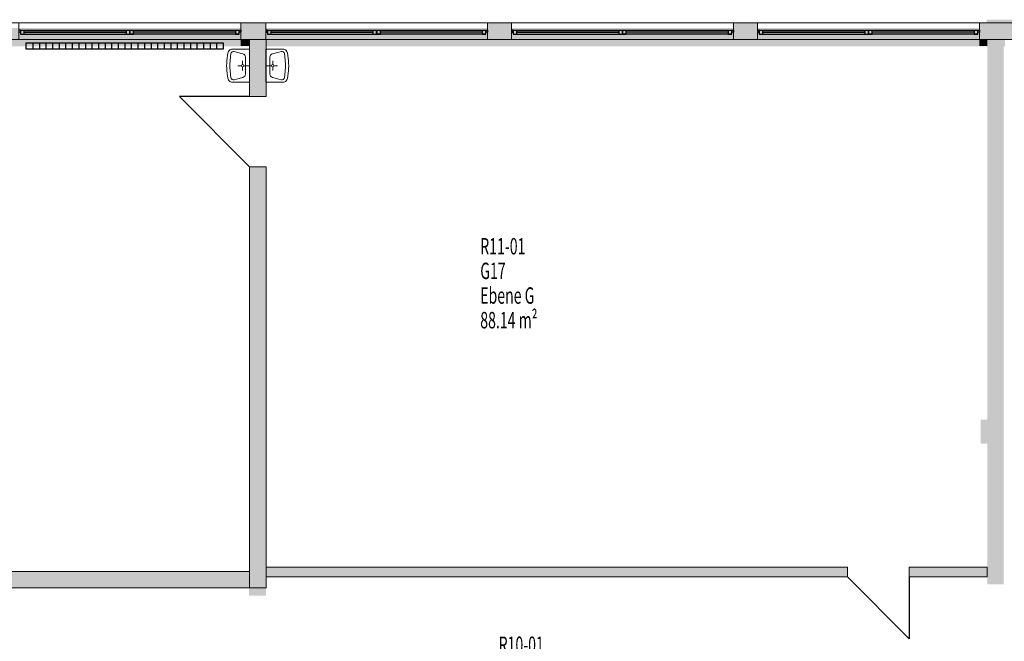
# Model space of a CAD drawing. Units: metres. Extents: x -29 to 95, y 24 to 52.
# Drawn here: x 60 to 75, y 35 to 45 of the extents above; entities that cross this region are included whole.
import ezdxf

# ---------------------------------------------------------------- set-up
doc = ezdxf.new("R2010")
doc.units = ezdxf.units.M
doc.linetypes.add('AUSGEZOGEN', pattern=[0])
doc.linetypes.add('VERDECKT2_S2', pattern=[0.27, 0.2, -0.07])
for name, color, linetype, lineweight in [('Beschriften', 7, 'AUSGEZOGEN', 25), ('Standard', 7, 'AUSGEZOGEN', 25), ('Stütze', 7, 'AUSGEZOGEN', 50), ('Wand', 7, 'AUSGEZOGEN', 50)]:
    doc.layers.add(name, color=color, linetype=linetype, lineweight=lineweight)
doc.styles.add('TXT', font='txt.shx')

# ---------------------------------------------------------------- blocks, each defined once
blk = doc.blocks.new('COMPLEXOBJECT_55')
at = {"layer": 'Standard', "color": 7, "linetype": 'AUSGEZOGEN', "lineweight": 13}
for p, q in [((63.888, 43.779), (63.888, 44.279)), ((63.888, 44.279), (64.164, 44.279)), ((63.888, 44.279), (64.164, 44.279)), ((64.123, 44.245), (64.089, 44.236)), ((63.953, 44.161), (63.953, 43.898)), ((64.089, 44.236), (63.99, 44.209)), ((63.995, 44.046), (63.995, 44.103)), ((64.173, 44.211), (64.177, 44.176)), ((64.186, 44.097), (64.177, 44.176)), ((64.234, 44.108), (64.22, 44.218)), ((63.978, 44.029), (63.888, 44.029)), ((63.995, 44.012), (63.995, 43.955)), ((64.013, 44.029), (64.069, 44.029)), ((64.186, 43.961), (64.177, 43.882)), ((64.234, 43.95), (64.22, 43.84)), ((64.089, 43.822), (63.99, 43.849)), ((64.123, 43.813), (64.089, 43.822)), ((64.173, 43.847), (64.177, 43.882)), ((63.888, 43.779), (64.164, 43.779))]:
    blk.add_line(p, q, dxfattribs=at)
for centre, radius, start, end in [((64.134, 44.206), 0.04, 6.4925, 105.2023), ((64.158, 44.231), 0.0487, 50.2906, 82.9856), ((64.108, 44.184), 0.118, 17.0579, 46.0236), ((64.003, 44.161), 0.05, 105.2024, 179.9999), ((63.59, 44.029), 0.6, 353.5074, 6.4924), ((63.588, 44.029), 0.65, 353.0334, 6.9663), ((63.995, 44.029), 0.0172, 90.00000002350764, 89.99998272064266), ((64.003, 43.898), 0.05, 180, 254.7976), ((64.134, 43.852), 0.04, 254.7976, 353.5074), ((64.108, 43.874), 0.118, 313.9763, 342.942), ((64.158, 43.827), 0.0487, 277.0143, 309.7093)]:
    blk.add_arc(centre, radius, start, end, dxfattribs=at)
blk = doc.blocks.new('COMPLEXOBJECT_56')
at = {"layer": 'Standard', "color": 7, "linetype": 'AUSGEZOGEN', "lineweight": 13}
for p, q in [((63.643, 44.279), (63.367, 44.279)), ((63.643, 44.279), (63.367, 44.279)), ((63.408, 44.245), (63.442, 44.236)), ((63.643, 43.779), (63.643, 44.279)), ((63.298, 44.108), (63.311, 44.218)), ((63.345, 44.097), (63.354, 44.176)), ((63.358, 44.211), (63.354, 44.176)), ((63.442, 44.236), (63.542, 44.209)), ((63.536, 44.046), (63.536, 44.103)), ((63.579, 44.161), (63.579, 43.898)), ((63.298, 43.95), (63.311, 43.84)), ((63.345, 43.961), (63.354, 43.882)), ((63.519, 44.029), (63.462, 44.029)), ((63.536, 44.012), (63.536, 43.955)), ((63.553, 44.029), (63.643, 44.029)), ((63.358, 43.847), (63.354, 43.882)), ((63.408, 43.813), (63.442, 43.822)), ((63.442, 43.822), (63.542, 43.849)), ((63.643, 43.779), (63.367, 43.779))]:
    blk.add_line(p, q, dxfattribs=at)
for centre, radius, start, end in [((63.424, 44.184), 0.118, 133.9764, 162.9421), ((63.373, 44.231), 0.0487, 97.0144, 129.7094), ((63.398, 44.206), 0.04, 74.7977, 173.5075), ((63.943, 44.029), 0.65, 173.0337, 186.9666), ((63.941, 44.029), 0.6, 173.5076, 186.4926), ((63.529, 44.161), 0.05, 0.0001, 74.7976), ((63.536, 44.029), 0.0172, 90.00001727933368, 89.99999997649238), ((63.424, 43.874), 0.118, 197.058, 226.0237), ((63.398, 43.852), 0.04, 186.4926, 285.2024), ((63.529, 43.898), 0.05, 285.2024, 360), ((63.373, 43.827), 0.0487, 230.2907, 262.9857)]:
    blk.add_arc(centre, radius, start, end, dxfattribs=at)

msp = doc.modelspace()

# ---------------------------------------------------------------- hatches: boundary and pattern name
at = {"layer": 'Stütze', "linetype": 'VERDECKT2_S2', "lineweight": 13}
for points in [[(63.508, 44.329), (63.643, 44.329), (63.643, 44.429), (63.508, 44.429)], [(67.268, 44.329), (67.633, 44.329), (67.633, 44.429), (67.268, 44.429)], [(71.013, 44.329), (71.378, 44.329), (71.378, 44.429), (71.013, 44.429)], [(74.758, 44.329), (74.878, 44.329), (74.878, 44.429), (74.758, 44.429)]]:
    msp.add_hatch(color=252, dxfattribs=at).paths.add_polyline_path(points)
at = {"layer": 'Stütze', "linetype": 'AUSGEZOGEN', "lineweight": 13}
msp.add_hatch(color=252, dxfattribs=at).paths.add_polyline_path([(74.878, 38.274), (74.878, 38.639), (74.778, 38.639), (74.778, 38.274)])
at = {"layer": 'Wand', "linetype": 'AUSGEZOGEN', "lineweight": 13}
for points in [[(94.888, 44.729), (74.868, 44.729), (74.868, 44.449), (94.888, 44.449)], [(74.868, 44.604), (48.628, 44.604), (48.628, 44.324), (75.148, 44.324), (75.148, 44.449), (74.868, 44.449)], [(63.508, 44.679), (63.508, 44.429), (63.888, 44.429), (63.888, 44.679)], [(67.268, 44.429), (67.633, 44.429), (67.633, 44.679), (67.268, 44.679)], [(71.378, 44.679), (71.013, 44.679), (71.013, 44.429), (71.378, 44.429)], [(74.758, 44.429), (75.488, 44.429), (75.488, 44.679), (74.758, 44.679)], [(63.643, 44.429), (63.643, 43.559), (63.893, 43.559), (63.893, 44.429)], [(75.128, 36.129), (75.128, 44.429), (74.878, 44.429), (74.878, 36.129)], [(63.893, 36.079), (63.893, 42.489), (63.643, 42.489), (63.643, 36.079)], [(54.158, 36.079), (63.643, 36.079), (63.643, 36.329), (54.158, 36.329)], [(63.893, 36.244), (72.748, 36.244), (72.748, 36.394), (63.893, 36.394)], [(74.878, 36.394), (73.688, 36.394), (73.688, 36.244), (74.878, 36.244)], [(63.633, 36.079), (63.633, 35.959), (63.893, 35.959), (63.893, 36.079)]]:
    msp.add_hatch(color=252, dxfattribs=at).paths.add_polyline_path(points)

# ---------------------------------------------------------------- linework, layer by layer
at = {"layer": 'Standard', "color": 7, "linetype": 'AUSGEZOGEN', "lineweight": 25}
for p, q in [((60.153, 44.569), (60.128, 44.569)), ((60.153, 44.539), (60.153, 44.569)), ((60.153, 44.569), (63.483, 44.569)), ((60.209, 44.567), (60.153, 44.567)), ((60.153, 44.567), (60.153, 44.511)), ((60.209, 44.511), (60.209, 44.567)), ((60.209, 44.567), (61.762, 44.567)), ((61.818, 44.567), (61.762, 44.567)), ((61.762, 44.567), (61.762, 44.511)), ((61.818, 44.511), (61.818, 44.567)), ((61.875, 44.567), (61.819, 44.567)), ((61.819, 44.567), (61.819, 44.511)), ((63.483, 44.567), (61.819, 44.567)), ((61.875, 44.511), (61.875, 44.567)), ((63.483, 44.567), (63.427, 44.567)), ((63.427, 44.567), (63.427, 44.511)), ((63.483, 44.539), (63.483, 44.569)), ((63.483, 44.569), (63.508, 44.569)), ((63.483, 44.511), (63.483, 44.567)), ((63.508, 44.569), (63.508, 44.539)), ((63.913, 44.569), (63.888, 44.569)), ((63.888, 44.569), (63.888, 44.539)), ((63.913, 44.539), (63.913, 44.569)), ((63.913, 44.569), (67.243, 44.569)), ((63.969, 44.567), (63.913, 44.567)), ((63.913, 44.567), (63.913, 44.511)), ((63.969, 44.511), (63.969, 44.567)), ((63.969, 44.567), (65.522, 44.567)), ((65.578, 44.567), (65.522, 44.567)), ((65.522, 44.567), (65.522, 44.511)), ((65.578, 44.511), (65.578, 44.567)), ((65.635, 44.567), (65.579, 44.567)), ((65.579, 44.567), (65.579, 44.511)), ((67.243, 44.567), (65.579, 44.567)), ((65.635, 44.511), (65.635, 44.567)), ((67.243, 44.567), (67.187, 44.567)), ((67.187, 44.567), (67.187, 44.511)), ((67.243, 44.539), (67.243, 44.569)), ((67.243, 44.569), (67.268, 44.569)), ((67.243, 44.511), (67.243, 44.567)), ((67.268, 44.569), (67.268, 44.539)), ((67.658, 44.569), (67.633, 44.569)), ((67.633, 44.569), (67.633, 44.539)), ((67.658, 44.539), (67.658, 44.569)), ((67.658, 44.569), (70.988, 44.569)), ((67.714, 44.567), (67.658, 44.567)), ((67.658, 44.567), (67.658, 44.511)), ((67.714, 44.511), (67.714, 44.567)), ((67.714, 44.567), (69.267, 44.567)), ((69.323, 44.567), (69.267, 44.567)), ((69.267, 44.567), (69.267, 44.511)), ((69.323, 44.511), (69.323, 44.567)), ((69.38, 44.567), (69.324, 44.567)), ((69.324, 44.567), (69.324, 44.511)), ((70.988, 44.567), (69.324, 44.567)), ((69.38, 44.511), (69.38, 44.567)), ((70.988, 44.567), (70.932, 44.567)), ((70.932, 44.567), (70.932, 44.511)), ((70.988, 44.539), (70.988, 44.569)), ((70.988, 44.569), (71.013, 44.569)), ((70.988, 44.511), (70.988, 44.567)), ((71.013, 44.569), (71.013, 44.539)), ((71.403, 44.569), (71.378, 44.569)), ((71.378, 44.569), (71.378, 44.539)), ((71.403, 44.539), (71.403, 44.569)), ((71.403, 44.569), (74.733, 44.569)), ((71.459, 44.567), (71.403, 44.567)), ((71.403, 44.567), (71.403, 44.511)), ((71.459, 44.511), (71.459, 44.567)), ((71.459, 44.567), (73.012, 44.567)), ((73.068, 44.567), (73.012, 44.567)), ((73.012, 44.567), (73.012, 44.511)), ((73.068, 44.511), (73.068, 44.567)), ((73.125, 44.567), (73.069, 44.567)), ((73.069, 44.567), (73.069, 44.511)), ((74.733, 44.567), (73.069, 44.567)), ((73.125, 44.511), (73.125, 44.567)), ((74.733, 44.567), (74.677, 44.567)), ((74.677, 44.567), (74.677, 44.511)), ((74.733, 44.539), (74.733, 44.569)), ((74.733, 44.569), (74.758, 44.569)), ((74.733, 44.511), (74.733, 44.567)), ((74.758, 44.569), (74.758, 44.539)), ((60.128, 44.539), (60.153, 44.539)), ((60.153, 44.511), (60.209, 44.511)), ((60.209, 44.539), (61.762, 44.539)), ((60.209, 44.511), (61.762, 44.511)), ((61.762, 44.511), (61.818, 44.511)), ((61.819, 44.511), (61.875, 44.511)), ((63.483, 44.511), (61.819, 44.511)), ((63.427, 44.539), (61.875, 44.539)), ((63.427, 44.511), (63.483, 44.511)), ((63.508, 44.539), (63.483, 44.539)), ((63.888, 44.539), (63.913, 44.539)), ((63.913, 44.511), (63.969, 44.511)), ((63.969, 44.539), (65.522, 44.539)), ((63.969, 44.511), (65.522, 44.511)), ((65.522, 44.511), (65.578, 44.511)), ((65.579, 44.511), (65.635, 44.511)), ((67.243, 44.511), (65.579, 44.511)), ((67.187, 44.539), (65.635, 44.539)), ((67.187, 44.511), (67.243, 44.511)), ((67.268, 44.539), (67.243, 44.539)), ((67.633, 44.539), (67.658, 44.539)), ((67.658, 44.511), (67.714, 44.511)), ((67.714, 44.539), (69.267, 44.539)), ((67.714, 44.511), (69.267, 44.511)), ((69.267, 44.511), (69.323, 44.511)), ((69.324, 44.511), (69.38, 44.511)), ((70.988, 44.511), (69.324, 44.511)), ((70.932, 44.539), (69.38, 44.539)), ((70.932, 44.511), (70.988, 44.511)), ((71.013, 44.539), (70.988, 44.539)), ((71.378, 44.539), (71.403, 44.539)), ((71.403, 44.511), (71.459, 44.511)), ((71.459, 44.539), (73.012, 44.539)), ((71.459, 44.511), (73.012, 44.511)), ((73.012, 44.511), (73.068, 44.511)), ((73.069, 44.511), (73.125, 44.511)), ((74.733, 44.511), (73.069, 44.511)), ((74.677, 44.539), (73.125, 44.539)), ((74.677, 44.511), (74.733, 44.511)), ((74.758, 44.539), (74.733, 44.539)), ((60.241, 44.378), (63.241, 44.378)), ((60.241, 44.278), (60.241, 44.378)), ((63.241, 44.278), (60.241, 44.278)), ((60.341, 44.378), (60.341, 44.278)), ((60.441, 44.378), (60.441, 44.278)), ((60.541, 44.378), (60.541, 44.278)), ((60.641, 44.378), (60.641, 44.278)), ((60.741, 44.378), (60.741, 44.278)), ((60.841, 44.378), (60.841, 44.278)), ((60.941, 44.378), (60.941, 44.278)), ((61.041, 44.378), (61.041, 44.278)), ((61.141, 44.378), (61.141, 44.278)), ((61.241, 44.378), (61.241, 44.278)), ((61.341, 44.378), (61.341, 44.278)), ((61.441, 44.378), (61.441, 44.278)), ((61.541, 44.378), (61.541, 44.278)), ((61.641, 44.378), (61.641, 44.278)), ((61.741, 44.378), (61.741, 44.278)), ((61.841, 44.378), (61.841, 44.278)), ((61.941, 44.378), (61.941, 44.278)), ((62.041, 44.378), (62.041, 44.278)), ((62.141, 44.378), (62.141, 44.278)), ((62.241, 44.378), (62.241, 44.278)), ((62.341, 44.378), (62.341, 44.278)), ((62.441, 44.378), (62.441, 44.278)), ((62.541, 44.378), (62.541, 44.278)), ((62.641, 44.378), (62.641, 44.278)), ((62.741, 44.378), (62.741, 44.278)), ((62.841, 44.378), (62.841, 44.278)), ((62.941, 44.378), (62.941, 44.278)), ((63.041, 44.378), (63.041, 44.278)), ((63.141, 44.378), (63.141, 44.278)), ((63.241, 44.378), (63.241, 44.278)), ((63.241, 44.378), (63.241, 44.278))]:
    msp.add_line(p, q, dxfattribs=at)
at = {"layer": 'Standard', "color": 4, "linetype": 'AUSGEZOGEN', "lineweight": 13}
for p, q in [((60.209, 44.539, 11.835), (61.762, 44.539, 11.835)), ((60.986, 44.539, 10.941), (60.209, 44.539, 11.835)), ((60.209, 44.539, 11.835), (61.762, 44.539, 11.835)), ((60.986, 44.539, 12.729), (60.209, 44.539, 11.835)), ((61.762, 44.539, 11.835), (60.986, 44.539, 10.941)), ((61.762, 44.539, 11.835), (60.986, 44.539, 12.729)), ((61.875, 44.539, 11.835), (63.427, 44.539, 11.835)), ((62.651, 44.539, 10.941), (61.875, 44.539, 11.835)), ((61.875, 44.539, 11.835), (63.427, 44.539, 11.835)), ((62.651, 44.539, 12.729), (61.875, 44.539, 11.835)), ((63.427, 44.539, 11.835), (62.651, 44.539, 10.941)), ((63.427, 44.539, 11.835), (62.651, 44.539, 12.729)), ((63.969, 44.539, 11.835), (65.522, 44.539, 11.835)), ((64.746, 44.539, 10.941), (63.969, 44.539, 11.835)), ((63.969, 44.539, 11.835), (65.522, 44.539, 11.835)), ((64.746, 44.539, 12.729), (63.969, 44.539, 11.835)), ((65.522, 44.539, 11.835), (64.746, 44.539, 10.941)), ((65.522, 44.539, 11.835), (64.746, 44.539, 12.729)), ((65.635, 44.539, 11.835), (67.187, 44.539, 11.835)), ((66.411, 44.539, 10.941), (65.635, 44.539, 11.835)), ((65.635, 44.539, 11.835), (67.187, 44.539, 11.835)), ((66.411, 44.539, 12.729), (65.635, 44.539, 11.835)), ((67.187, 44.539, 11.835), (66.411, 44.539, 10.941)), ((67.187, 44.539, 11.835), (66.411, 44.539, 12.729)), ((67.714, 44.539, 11.835), (69.267, 44.539, 11.835)), ((68.491, 44.539, 10.941), (67.714, 44.539, 11.835)), ((67.714, 44.539, 11.835), (69.267, 44.539, 11.835)), ((68.491, 44.539, 12.729), (67.714, 44.539, 11.835)), ((69.267, 44.539, 11.835), (68.491, 44.539, 10.941)), ((69.267, 44.539, 11.835), (68.491, 44.539, 12.729)), ((69.38, 44.539, 11.835), (70.932, 44.539, 11.835)), ((70.156, 44.539, 10.941), (69.38, 44.539, 11.835)), ((69.38, 44.539, 11.835), (70.932, 44.539, 11.835)), ((70.156, 44.539, 12.729), (69.38, 44.539, 11.835)), ((70.932, 44.539, 11.835), (70.156, 44.539, 10.941)), ((70.932, 44.539, 11.835), (70.156, 44.539, 12.729)), ((71.459, 44.539, 11.835), (73.012, 44.539, 11.835)), ((72.236, 44.539, 10.941), (71.459, 44.539, 11.835)), ((71.459, 44.539, 11.835), (73.012, 44.539, 11.835)), ((72.236, 44.539, 12.729), (71.459, 44.539, 11.835)), ((73.012, 44.539, 11.835), (72.236, 44.539, 10.941)), ((73.012, 44.539, 11.835), (72.236, 44.539, 12.729)), ((73.125, 44.539, 11.835), (74.677, 44.539, 11.835)), ((73.901, 44.539, 10.941), (73.125, 44.539, 11.835)), ((73.125, 44.539, 11.835), (74.677, 44.539, 11.835)), ((73.901, 44.539, 12.729), (73.125, 44.539, 11.835)), ((74.677, 44.539, 11.835), (73.901, 44.539, 10.941)), ((74.677, 44.539, 11.835), (73.901, 44.539, 12.729))]:
    msp.add_line(p, q, dxfattribs=at)
at = {"layer": 'Standard', "color": 7, "linetype": 'AUSGEZOGEN', "lineweight": 13, "extrusion": (0, -1, 0)}
for points in [[(60.153, 12.81, -44.569), (60.153, 10.86, -44.569), (60.128, 12.81, -44.569), (60.128, 10.86, -44.569)], [(63.483, 12.785, -44.569), (60.153, 12.785, -44.569), (63.483, 12.81, -44.569), (60.153, 12.81, -44.569)], [(60.153, 10.885, -44.569), (63.483, 10.885, -44.569), (60.153, 10.86, -44.569), (63.483, 10.86, -44.569)], [(63.483, 10.86, -44.569), (63.483, 12.81, -44.569), (63.508, 10.86, -44.569), (63.508, 12.81, -44.569)], [(63.913, 12.81, -44.569), (63.913, 10.86, -44.569), (63.888, 12.81, -44.569), (63.888, 10.86, -44.569)], [(67.243, 12.785, -44.569), (63.913, 12.785, -44.569), (67.243, 12.81, -44.569), (63.913, 12.81, -44.569)], [(63.913, 10.885, -44.569), (67.243, 10.885, -44.569), (63.913, 10.86, -44.569), (67.243, 10.86, -44.569)], [(67.243, 10.86, -44.569), (67.243, 12.81, -44.569), (67.268, 10.86, -44.569), (67.268, 12.81, -44.569)], [(67.658, 12.81, -44.569), (67.658, 10.86, -44.569), (67.633, 12.81, -44.569), (67.633, 10.86, -44.569)], [(70.988, 12.785, -44.569), (67.658, 12.785, -44.569), (70.988, 12.81, -44.569), (67.658, 12.81, -44.569)], [(67.658, 10.885, -44.569), (70.988, 10.885, -44.569), (67.658, 10.86, -44.569), (70.988, 10.86, -44.569)], [(70.988, 10.86, -44.569), (70.988, 12.81, -44.569), (71.013, 10.86, -44.569), (71.013, 12.81, -44.569)], [(71.403, 12.81, -44.569), (71.403, 10.86, -44.569), (71.378, 12.81, -44.569), (71.378, 10.86, -44.569)], [(74.733, 12.785, -44.569), (71.403, 12.785, -44.569), (74.733, 12.81, -44.569), (71.403, 12.81, -44.569)], [(71.403, 10.885, -44.569), (74.733, 10.885, -44.569), (71.403, 10.86, -44.569), (74.733, 10.86, -44.569)], [(74.733, 10.86, -44.569), (74.733, 12.81, -44.569), (74.758, 10.86, -44.569), (74.758, 12.81, -44.569)]]:
    msp.add_solid(points, dxfattribs=at)
at = {"layer": 'Standard', "color": 42, "linetype": 'AUSGEZOGEN', "lineweight": 18, "extrusion": (0, -1, 0)}
for points in [[(60.209, 12.785, -44.567), (60.209, 10.885, -44.567), (60.153, 12.785, -44.567), (60.153, 10.885, -44.567)], [(60.209, 10.941, -44.567), (61.762, 10.941, -44.567), (60.209, 10.885, -44.567), (61.762, 10.885, -44.567)], [(61.762, 12.729, -44.567), (60.209, 12.729, -44.567), (61.762, 12.785, -44.567), (60.209, 12.785, -44.567)], [(61.762, 10.885, -44.567), (61.762, 12.785, -44.567), (61.818, 10.885, -44.567), (61.818, 12.785, -44.567)], [(61.875, 12.785, -44.567), (61.875, 10.885, -44.567), (61.819, 12.785, -44.567), (61.819, 10.885, -44.567)], [(63.427, 12.729, -44.567), (61.875, 12.729, -44.567), (63.427, 12.785, -44.567), (61.875, 12.785, -44.567)], [(61.875, 10.941, -44.567), (63.427, 10.941, -44.567), (61.875, 10.885, -44.567), (63.427, 10.885, -44.567)], [(63.427, 10.885, -44.567), (63.427, 12.785, -44.567), (63.483, 10.885, -44.567), (63.483, 12.785, -44.567)], [(63.969, 12.785, -44.567), (63.969, 10.885, -44.567), (63.913, 12.785, -44.567), (63.913, 10.885, -44.567)], [(63.969, 10.941, -44.567), (65.522, 10.941, -44.567), (63.969, 10.885, -44.567), (65.522, 10.885, -44.567)], [(65.522, 12.729, -44.567), (63.969, 12.729, -44.567), (65.522, 12.785, -44.567), (63.969, 12.785, -44.567)], [(65.522, 10.885, -44.567), (65.522, 12.785, -44.567), (65.578, 10.885, -44.567), (65.578, 12.785, -44.567)], [(65.635, 12.785, -44.567), (65.635, 10.885, -44.567), (65.579, 12.785, -44.567), (65.579, 10.885, -44.567)], [(67.187, 12.729, -44.567), (65.635, 12.729, -44.567), (67.187, 12.785, -44.567), (65.635, 12.785, -44.567)], [(65.635, 10.941, -44.567), (67.187, 10.941, -44.567), (65.635, 10.885, -44.567), (67.187, 10.885, -44.567)], [(67.187, 10.885, -44.567), (67.187, 12.785, -44.567), (67.243, 10.885, -44.567), (67.243, 12.785, -44.567)], [(67.714, 12.785, -44.567), (67.714, 10.885, -44.567), (67.658, 12.785, -44.567), (67.658, 10.885, -44.567)], [(67.714, 10.941, -44.567), (69.267, 10.941, -44.567), (67.714, 10.885, -44.567), (69.267, 10.885, -44.567)], [(69.267, 12.729, -44.567), (67.714, 12.729, -44.567), (69.267, 12.785, -44.567), (67.714, 12.785, -44.567)], [(69.267, 10.885, -44.567), (69.267, 12.785, -44.567), (69.323, 10.885, -44.567), (69.323, 12.785, -44.567)], [(69.38, 12.785, -44.567), (69.38, 10.885, -44.567), (69.324, 12.785, -44.567), (69.324, 10.885, -44.567)], [(70.932, 12.729, -44.567), (69.38, 12.729, -44.567), (70.932, 12.785, -44.567), (69.38, 12.785, -44.567)], [(69.38, 10.941, -44.567), (70.932, 10.941, -44.567), (69.38, 10.885, -44.567), (70.932, 10.885, -44.567)], [(70.932, 10.885, -44.567), (70.932, 12.785, -44.567), (70.988, 10.885, -44.567), (70.988, 12.785, -44.567)], [(71.459, 12.785, -44.567), (71.459, 10.885, -44.567), (71.403, 12.785, -44.567), (71.403, 10.885, -44.567)], [(71.459, 10.941, -44.567), (73.012, 10.941, -44.567), (71.459, 10.885, -44.567), (73.012, 10.885, -44.567)], [(73.012, 12.729, -44.567), (71.459, 12.729, -44.567), (73.012, 12.785, -44.567), (71.459, 12.785, -44.567)], [(73.012, 10.885, -44.567), (73.012, 12.785, -44.567), (73.068, 10.885, -44.567), (73.068, 12.785, -44.567)], [(73.125, 12.785, -44.567), (73.125, 10.885, -44.567), (73.069, 12.785, -44.567), (73.069, 10.885, -44.567)], [(74.677, 12.729, -44.567), (73.125, 12.729, -44.567), (74.677, 12.785, -44.567), (73.125, 12.785, -44.567)], [(73.125, 10.941, -44.567), (74.677, 10.941, -44.567), (73.125, 10.885, -44.567), (74.677, 10.885, -44.567)], [(74.677, 10.885, -44.567), (74.677, 12.785, -44.567), (74.733, 10.885, -44.567), (74.733, 12.785, -44.567)]]:
    msp.add_solid(points, dxfattribs=at)
at = {"layer": 'Standard', "color": 4, "linetype": 'AUSGEZOGEN', "lineweight": 13}
for points in [[(60.209, 44.539, 12.729), (60.209, 44.539, 10.941), (61.762, 44.539, 10.941), (61.762, 44.539, 12.729)], [(63.427, 44.539, 10.941), (63.427, 44.539, 12.729), (61.875, 44.539, 12.729), (61.875, 44.539, 10.941)], [(63.969, 44.539, 12.729), (63.969, 44.539, 10.941), (65.522, 44.539, 10.941), (65.522, 44.539, 12.729)], [(67.187, 44.539, 10.941), (67.187, 44.539, 12.729), (65.635, 44.539, 12.729), (65.635, 44.539, 10.941)], [(67.714, 44.539, 12.729), (67.714, 44.539, 10.941), (69.267, 44.539, 10.941), (69.267, 44.539, 12.729)], [(70.932, 44.539, 10.941), (70.932, 44.539, 12.729), (69.38, 44.539, 12.729), (69.38, 44.539, 10.941)], [(71.459, 44.539, 12.729), (71.459, 44.539, 10.941), (73.012, 44.539, 10.941), (73.012, 44.539, 12.729)], [(74.677, 44.539, 10.941), (74.677, 44.539, 12.729), (73.125, 44.539, 12.729), (73.125, 44.539, 10.941)]]:
    msp.add_3dface(points, dxfattribs=at)
at = {"layer": 'Stütze', "color": 7, "linetype": 'AUSGEZOGEN', "lineweight": 25}
for points in [[(63.508, 44.429, 9.97), (63.643, 44.429, 9.97), (63.508, 44.329, 9.97), (63.643, 44.329, 9.97)], [(67.268, 44.429, 9.97), (67.633, 44.429, 9.97), (67.268, 44.329, 9.97), (67.633, 44.329, 9.97)], [(71.013, 44.429, 9.97), (71.378, 44.429, 9.97), (71.013, 44.329, 9.97), (71.378, 44.329, 9.97)], [(74.758, 44.429, 9.97), (74.878, 44.429, 9.97), (74.758, 44.329, 9.97), (74.878, 44.329, 9.97)]]:
    msp.add_solid(points, dxfattribs=at)
at = {"layer": 'Stütze', "color": 7, "linetype": 'AUSGEZOGEN', "lineweight": 18}
msp.add_solid([(74.778, 38.274, 9.97), (74.778, 38.639, 9.97), (74.878, 38.274, 9.97), (74.878, 38.639, 9.97)], dxfattribs=at)
at = {"layer": 'Wand', "color": 7, "linetype": 'AUSGEZOGEN', "lineweight": 25}
for p, q in [((63.643, 43.559), (62.573, 43.559)), ((62.573, 43.559), (63.643, 42.489)), ((73.688, 35.304), (72.748, 36.244)), ((73.688, 36.244), (73.688, 35.304))]:
    msp.add_line(p, q, dxfattribs=at)
at = {"layer": 'Wand', "color": 7, "linetype": 'AUSGEZOGEN', "lineweight": 18}
for points in [[(94.888, 44.449, 13.18), (74.868, 44.449, 13.18), (94.888, 44.729, 13.18), (74.868, 44.729, 13.18)], [(74.868, 44.604, 13.18), (48.628, 44.324, 13.18), (48.628, 44.604, 13.18), (48.628, 44.324, 13.18)], [(48.628, 44.324, 13.18), (74.868, 44.604, 13.18), (74.868, 44.449, 13.18), (74.868, 44.604, 13.18)], [(75.148, 44.324, 13.18), (48.628, 44.324, 13.18), (75.148, 44.449, 13.18), (48.628, 44.324, 13.18)], [(75.148, 44.449, 13.18), (48.628, 44.324, 13.18), (74.868, 44.449, 13.18), (48.628, 44.324, 13.18)], [(74.878, 36.129, 9.97), (74.878, 44.429, 9.97), (75.128, 36.129, 9.97), (75.128, 44.429, 9.97)], [(63.893, 36.079, 9.97), (63.893, 35.959, 9.97), (63.633, 36.079, 9.97), (63.633, 35.959, 9.97)]]:
    msp.add_solid(points, dxfattribs=at)

# ---------------------------------------------------------------- block references
at = {"layer": 'Standard', "color": 7, "linetype": 'AUSGEZOGEN', "lineweight": 13}
for name in ['COMPLEXOBJECT_56', 'COMPLEXOBJECT_55']:
    msp.add_blockref(name, (0, 0), dxfattribs=at)

# ---------------------------------------------------------------- texts
at = {"layer": 'Beschriften', "color": 7, "linetype": 'AUSGEZOGEN', "lineweight": 25, "char_height": 0.25, "attachment_point": 1, "style": 'TXT'}
for s, insert, width in [('\\W0.63;R11-01', (67.156, 41.404), 0.92875), ('\\W0.63;G17', (67.156, 41.029), 0.47875), ('\\W0.63;Ebene\\~G', (67.156, 40.654), 1.07875), ('\\W0.63;88.14\\~m²', (67.156, 40.279), 1.22875), ('\\W0.63;R10-01', (67.436, 35.337), 0.92875)]:
    msp.add_mtext(s, dxfattribs=dict(at, insert=insert, width=width))

# ---------------------------------------------------------------- meshes
at = {"layer": 'Wand', "color": 7, "linetype": 'AUSGEZOGEN', "lineweight": 18}
mesh = msp.add_polyface(dxfattribs=at)
corners = [(48.668, 44.679, 9.97), (48.668, 44.429, 9.97), (81.218, 44.429, 9.97), (81.218, 44.679, 9.97), (48.668, 44.429, 12.98), (48.668, 44.679, 12.98), (81.218, 44.679, 12.98), (81.218, 44.429, 12.98), (52.273, 44.429, 10.86), (52.273, 44.429, 12.81), (52.638, 44.429, 10.86), (52.638, 44.429, 12.81), (56.018, 44.429, 10.86), (56.018, 44.429, 12.81), (56.383, 44.429, 10.86), (56.383, 44.429, 12.81), (59.763, 44.429, 10.86), (59.763, 44.429, 12.81), (60.128, 44.429, 10.86), (60.128, 44.429, 12.81), (63.508, 44.429, 10.86), (63.508, 44.429, 12.81), (63.888, 44.429, 10.86), (63.888, 44.429, 12.81), (67.268, 44.429, 10.86), (67.268, 44.429, 12.81), (67.633, 44.429, 10.86), (67.633, 44.429, 12.81), (71.013, 44.429, 10.86), (71.013, 44.429, 12.81), (71.378, 44.429, 10.86), (71.378, 44.429, 12.81), (81.218, 44.429, 10.86), (74.758, 44.429, 10.86), (81.218, 44.429, 11.91), (76.988, 44.429, 11.91), (76.988, 44.429, 12.735), (79.418, 44.429, 11.91), (79.418, 44.429, 12.735), (80.918, 44.429, 11.91), (80.918, 44.429, 12.735), (75.488, 44.429, 11.91), (74.758, 44.429, 12.81), (48.893, 44.429, 10.86), (75.488, 44.429, 12.735), (48.893, 44.429, 12.81), (48.668, 44.679, 10.86), (79.418, 44.679, 11.91), (79.418, 44.679, 12.735), (76.988, 44.679, 11.91), (76.988, 44.679, 12.735), (75.488, 44.679, 11.91), (75.488, 44.679, 12.735), (74.758, 44.679, 11.91), (74.758, 44.679, 10.86), (80.918, 44.679, 11.91), (74.758, 44.679, 12.81), (80.918, 44.679, 12.735), (71.378, 44.679, 10.86), (71.378, 44.679, 12.81), (71.013, 44.679, 10.86), (71.013, 44.679, 12.81), (67.633, 44.679, 10.86), (67.633, 44.679, 12.81), (67.268, 44.679, 10.86), (67.268, 44.679, 12.81), (63.888, 44.679, 10.86), (63.888, 44.679, 12.81), (63.508, 44.679, 10.86), (63.508, 44.679, 12.81), (60.128, 44.679, 10.86), (60.128, 44.679, 12.81), (59.763, 44.679, 10.86), (59.763, 44.679, 12.81), (56.383, 44.679, 10.86), (56.383, 44.679, 12.81), (56.018, 44.679, 10.86), (56.018, 44.679, 12.81), (52.638, 44.679, 10.86), (52.638, 44.679, 12.81), (52.273, 44.679, 10.86), (52.273, 44.679, 12.81), (48.893, 44.679, 10.86), (48.893, 44.679, 12.81)]
mesh.append_faces([[corners[k] for k in face] for face in [(0, 1, 2, 3), (4, 5, 6, 7), (1, 0, 5, 4), (3, 2, 7, 6), (21, 69, 71, 19), (68, 20, 18, 70), (69, 21, 20, 68), (19, 71, 70, 18), (25, 65, 67, 23), (64, 24, 22, 66), (65, 25, 24, 64), (23, 67, 66, 22), (29, 61, 63, 27), (60, 28, 26, 62), (61, 29, 28, 60), (27, 63, 62, 26), (42, 56, 59, 31), (54, 33, 30, 58), (56, 42, 33, 54), (31, 59, 58, 30), (17, 73, 75, 15), (72, 16, 14, 74), (73, 17, 16, 72), (15, 75, 74, 14), (13, 77, 79, 11), (76, 12, 10, 78), (77, 13, 12, 76), (11, 79, 78, 10), (9, 81, 83, 45), (80, 8, 43, 82), (81, 9, 8, 80), (45, 83, 82, 43), (40, 57, 48, 38), (55, 39, 37, 47), (57, 40, 39, 55), (38, 48, 47, 37), (36, 50, 52, 44), (49, 35, 41, 51), (50, 36, 35, 49), (44, 52, 51, 41)]], dxfattribs={"color": 7})
mesh.append_faces([[corners[k] for k in face] for face in [(10, 9, 11), (14, 13, 15), (18, 17, 19), (22, 21, 23), (26, 25, 27), (30, 29, 31), (32, 33, 34), (37, 36, 38), (41, 42, 44), (34, 40, 7), (7, 45, 4), (0, 3, 46), (49, 48, 50), (53, 52, 56), (60, 59, 61), (64, 63, 65), (68, 67, 69), (72, 71, 73), (76, 75, 77), (80, 79, 81), (55, 3, 57), (46, 83, 5), (5, 56, 6)]], dxfattribs={"vtx0": -1, "vtx1": -1, "color": 7})
mesh.append_faces([[corners[k] for k in face] for face in [(34, 33, 41), (32, 2, 43), (44, 42, 40), (40, 42, 7), (42, 45, 7), (52, 57, 56), (46, 3, 54), (54, 3, 55), (83, 56, 5), (6, 56, 57)]], dxfattribs={"vtx0": -1, "vtx1": -1, "vtx2": -1, "color": 7})
mesh.append_faces([[corners[k] for k in face] for face in [(43, 2, 1), (57, 3, 6)]], dxfattribs={"vtx0": -1, "vtx2": -1, "color": 7})
mesh.append_faces([[corners[k] for k in face] for face in [(8, 9, 10), (12, 13, 14), (16, 17, 18), (20, 21, 22), (24, 25, 26), (28, 29, 30), (35, 36, 37), (39, 40, 34), (33, 42, 41), (45, 43, 4), (1, 4, 43), (47, 48, 49), (51, 52, 53), (53, 54, 55), (58, 59, 60), (62, 63, 64), (66, 67, 68), (70, 71, 72), (74, 75, 76), (78, 79, 80), (82, 83, 46)]], dxfattribs={"vtx1": -1, "vtx2": -1, "color": 7})
mesh = msp.add_polyface(dxfattribs=at)
corners = [(63.643, 36.079, 9.97), (63.893, 36.079, 9.97), (63.893, 42.489, 9.97), (63.643, 42.489, 9.97), (63.643, 43.559, 9.97), (63.893, 43.559, 9.97), (63.893, 44.429, 9.97), (63.643, 44.429, 9.97), (63.893, 36.079, 12.98), (63.643, 36.079, 12.98), (63.643, 42.489, 12.98), (63.893, 42.489, 12.98), (63.893, 43.559, 12.98), (63.643, 43.559, 12.98), (63.643, 44.429, 12.98), (63.893, 44.429, 12.98)]
mesh.append_faces([[corners[k] for k in face] for face in [(0, 1, 2, 3), (4, 5, 6, 7), (8, 9, 10, 11), (12, 13, 14, 15), (1, 0, 9, 8), (6, 5, 12, 15), (11, 2, 1, 8), (7, 6, 15, 14), (0, 3, 10, 9), (13, 4, 7, 14), (13, 12, 5, 4), (11, 10, 3, 2)]], dxfattribs={"color": 7})
mesh = msp.add_polyface(dxfattribs=at)
corners = [(52.383, 36.329, 9.97), (52.383, 36.079, 9.97), (53.088, 36.079, 9.97), (53.088, 36.329, 9.97), (54.158, 36.329, 9.97), (54.158, 36.079, 9.97), (63.643, 36.079, 9.97), (63.643, 36.329, 9.97), (52.383, 36.079, 12.98), (52.383, 36.329, 12.98), (53.088, 36.329, 12.98), (53.088, 36.079, 12.98), (54.158, 36.079, 12.98), (54.158, 36.329, 12.98), (63.643, 36.329, 12.98), (63.643, 36.079, 12.98)]
mesh.append_faces([[corners[k] for k in face] for face in [(0, 1, 2, 3), (4, 5, 6, 7), (8, 9, 10, 11), (12, 13, 14, 15), (1, 0, 9, 8), (6, 5, 12, 15), (11, 2, 1, 8), (7, 6, 15, 14), (0, 3, 10, 9), (13, 4, 7, 14), (13, 12, 5, 4), (11, 10, 3, 2)]], dxfattribs={"color": 7})
mesh = msp.add_polyface(dxfattribs=at)
corners = [(63.893, 36.394, 9.97), (63.893, 36.244, 9.97), (72.748, 36.244, 9.97), (72.748, 36.394, 9.97), (73.688, 36.394, 9.97), (73.688, 36.244, 9.97), (74.878, 36.244, 9.97), (74.878, 36.394, 9.97), (63.893, 36.244, 12.98), (63.893, 36.394, 12.98), (72.748, 36.394, 12.98), (72.748, 36.244, 12.98), (73.688, 36.244, 12.98), (73.688, 36.394, 12.98), (74.878, 36.394, 12.98), (74.878, 36.244, 12.98)]
mesh.append_faces([[corners[k] for k in face] for face in [(0, 1, 2, 3), (4, 5, 6, 7), (8, 9, 10, 11), (12, 13, 14, 15), (1, 0, 9, 8), (6, 5, 12, 15), (11, 2, 1, 8), (7, 6, 15, 14), (0, 3, 10, 9), (13, 4, 7, 14), (11, 10, 3, 2), (13, 12, 5, 4)]], dxfattribs={"color": 7})

doc.saveas('drawing.dxf')
